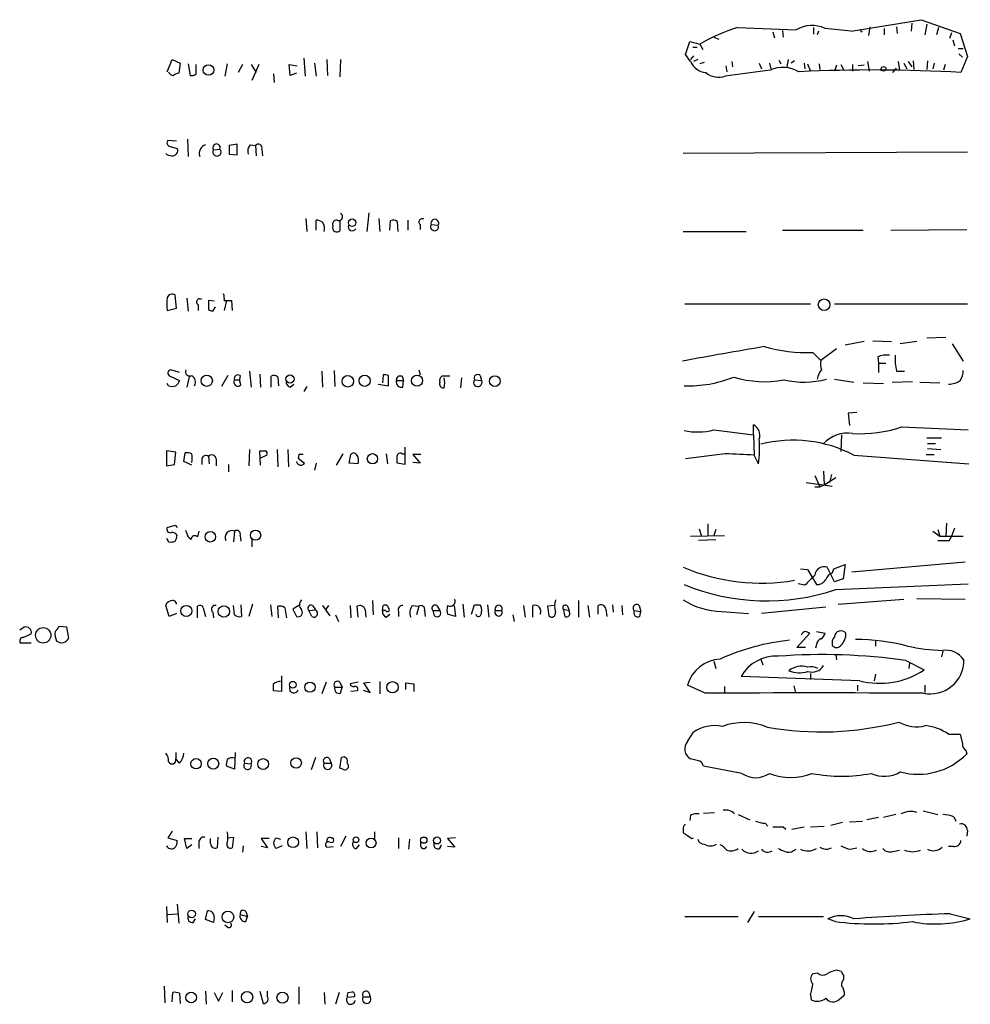
# Model space of a CAD drawing. Extents: x 5 to 1057, y 8 to 907.
# Drawn here: x 868 to 979, y 493 to 608 of the extents above; entities that cross this region are included whole.
import ezdxf

# ---------------------------------------------------------------- set-up
doc = ezdxf.new("R2010")
doc.units = 0
doc.header["$MEASUREMENT"] = 0
doc.layers.add('MAIN', color=5, linetype='CONTINUOUS')

msp = doc.modelspace()

# ---------------------------------------------------------------- linework, layer by layer
at = {"layer": 'MAIN'}
for p, q in [((951.9073, 607.4833), (958.7653, 607.2293)), ((960.7973, 607.4833), (960.7973, 606.7213)), ((965.2, 607.06), (973.4127, 608.4146)), ((967.4013, 607.568), (967.232, 606.552)), ((969.0947, 607.3986), (969.0947, 606.6366)), ((970.534, 607.568), (970.6187, 606.806)), ((972.312, 607.9913), (972.2273, 607.06)), ((973.4127, 608.4146), (977.9847, 606.806)), ((974.09, 607.9066), (973.836, 606.6366)), ((975.4447, 607.4833), (975.1907, 606.6366)), ((949.1133, 606.3826), (949.706, 606.1286)), ((956.056, 606.9753), (956.2253, 606.298)), ((957.1567, 607.1446), (957.2413, 606.3826)), ((961.39, 607.06), (961.2207, 606.6366)), ((966.3853, 606.9753), (966.5547, 607.06)), ((976.9687, 606.8906), (976.7147, 606.2133)), ((977.9847, 606.806), (978.8313, 604.0966)), ((945.8113, 604.3506), (946.3193, 605.8746)), ((946.3193, 605.8746), (947.5047, 605.536)), ((946.658, 605.1973), (947.166, 605.1973)), ((947.5047, 605.536), (947.8433, 604.9433)), ((977.138, 606.044), (977.3073, 605.3666)), ((946.404, 603.504), (945.8113, 604.3506)), ((946.7427, 604.1813), (946.404, 603.758)), ((977.7307, 605.028), (978.3233, 605.028)), ((977.8153, 604.4353), (978.2387, 604.012)), ((978.8313, 604.0966), (978.0693, 602.234)), ((885.1053, 602.3186), (885.698, 603.758)), ((885.698, 603.758), (886.6293, 603.3346)), ((886.6293, 603.3346), (886.46, 602.1493)), ((887.5607, 603.25), (887.8147, 601.8953)), ((888.492, 602.0646), (888.492, 603.1653)), ((892.1327, 603.25), (891.8787, 601.8106)), ((893.9107, 603.1653), (893.4027, 602.234)), ((894.9267, 603.1653), (895.5193, 602.234)), ((895.858, 603.1653), (895.0113, 601.3026)), ((899.4987, 601.8953), (899.414, 603.1653)), ((899.414, 603.1653), (900.3453, 602.996)), ((901.1073, 603.9273), (901.2767, 601.8106)), ((902.3773, 603.3346), (902.5467, 601.8106)), ((903.8167, 603.758), (903.9013, 601.8953)), ((905.4253, 603.758), (905.3407, 601.726)), ((947.2507, 603.758), (946.7427, 603.504)), ((948.0127, 603.4193), (947.5047, 603.25)), ((950.5527, 602.996), (950.6373, 602.3186)), ((951.23, 603.504), (951.3147, 602.9113)), ((954.4473, 603.3346), (954.7013, 602.6573)), ((955.6327, 603.3346), (955.802, 602.6573)), ((956.7333, 603.6733), (956.9873, 603.25)), ((957.834, 603.758), (957.6647, 602.9113)), ((958.596, 603.5886), (958.1727, 603.3346)), ((959.6967, 603.3346), (959.7813, 602.6573)), ((960.12, 603.25), (960.4587, 602.4033)), ((961.4747, 603.25), (961.5593, 602.5726)), ((963.5067, 603.0806), (963.2527, 602.4033)), ((964.0147, 603.1653), (964.3533, 602.488)), ((965.3693, 603.1653), (965.3693, 602.4033)), ((966.724, 603.0806), (966.0467, 602.996)), ((967.1473, 603.504), (967.3167, 602.4033)), ((970.7033, 603.504), (970.8727, 602.488)), ((971.3807, 603.3346), (971.7193, 602.6573)), ((971.8887, 603.504), (972.312, 602.9113)), ((972.4813, 603.5886), (972.566, 602.5726)), ((974.1747, 603.5886), (974.09, 602.5726)), ((974.9367, 603.3346), (974.7673, 602.6573)), ((976.2067, 603.1653), (976.0373, 602.488)), ((897.5513, 602.0646), (897.636, 601.0486)), ((900.2607, 602.1493), (899.4987, 601.8953)), ((955.7173, 602.488), (950.468, 601.8106)), ((970.1107, 602.234), (970.534, 602.742)), ((886.206, 594.1906), (885.19, 594.2753)), ((885.3593, 593.598), (886.2907, 593.344)), ((887.476, 594.4446), (887.5607, 592.4126)), ((893.318, 593.852), (892.3867, 593.6826)), ((892.3867, 593.6826), (892.3867, 592.6666)), ((893.318, 592.582), (893.318, 593.852)), ((894.842, 593.7673), (895.4347, 593.6826)), ((895.4347, 593.6826), (895.5193, 592.4973)), ((890.524, 593.1746), (891.286, 593.2593)), ((892.3867, 592.6666), (893.318, 592.582)), ((896.1967, 593.2593), (896.2813, 592.4973)), ((978.8313, 592.9206), (945.5573, 592.7513)), ((908.7273, 585.8086), (908.4733, 583.6073)), ((901.3613, 585.1313), (901.446, 583.6073)), ((902.5467, 583.7766), (902.5467, 584.962)), ((905.3407, 584.8773), (905.3407, 583.692)), ((909.9127, 585.1313), (909.9973, 583.6073)), ((911.1827, 583.7766), (911.2673, 584.8773)), ((912.0293, 584.7926), (912.114, 583.6073)), ((913.2993, 584.962), (913.2993, 583.7766)), ((914.7387, 584.454), (914.7387, 583.8613)), ((916.0087, 584.454), (916.8553, 584.3693)), ((945.5573, 583.6073), (952.9233, 583.6073)), ((957.1567, 583.7766), (966.6393, 583.7766)), ((969.8567, 583.7766), (978.7467, 583.8613)), ((886.206, 574.6326), (886.0367, 576.1566)), ((887.3913, 575.818), (887.5607, 574.294)), ((890.6087, 575.4793), (889.9313, 575.564)), ((889.9313, 575.564), (889.9313, 574.4633)), ((891.794, 575.564), (892.6407, 575.564)), ((892.048, 575.564), (891.794, 574.3786)), ((892.6407, 575.564), (892.7253, 574.3786)), ((945.7267, 575.1406), (960.4587, 575.1406)), ((963.2527, 575.1406), (978.8313, 575.1406)), ((885.1053, 574.3786), (886.206, 574.6326)), ((888.746, 575.056), (888.746, 574.3786)), ((890.4393, 574.294), (890.778, 574.802)), ((966.724, 570.738), (964.5227, 570.3146)), ((967.74, 570.8226), (969.9413, 570.738)), ((972.9047, 570.738), (970.9573, 570.484)), ((974.09, 571.1613), (976.2913, 571.246)), ((960.7127, 569.468), (961.644, 568.5366)), ((963.5067, 569.8913), (961.644, 568.5366)), ((977.0533, 570.484), (978.3233, 568.452)), ((968.3327, 568.96), (968.4173, 568.198)), ((886.5447, 567.0973), (885.5287, 567.436)), ((894.7573, 567.2666), (894.9267, 565.404)), ((903.224, 567.2666), (903.3087, 565.404)), ((904.6633, 567.3513), (904.748, 565.4886)), ((914.5693, 567.436), (914.7387, 566.8433)), ((968.4173, 568.198), (968.4173, 567.0973)), ((968.4173, 568.198), (969.264, 568.198)), ((970.534, 567.2666), (971.4653, 567.2666)), ((885.444, 566.674), (886.5447, 566.166)), ((887.73, 566.7586), (887.3913, 565.404)), ((892.2173, 566.7586), (891.4553, 565.4886)), ((892.9793, 566.2506), (893.572, 566.2506)), ((893.6567, 566.7586), (893.572, 566.2506)), ((893.7413, 565.658), (893.572, 566.2506)), ((895.9427, 566.928), (896.0273, 565.404)), ((897.2973, 565.404), (897.2973, 566.674)), ((898.0593, 566.5893), (898.144, 565.5733)), ((910.4207, 566.8433), (910.336, 565.912)), ((911.0133, 565.5733), (911.0133, 566.7586)), ((911.9447, 566.166), (912.7913, 566.166)), ((912.622, 566.674), (912.7913, 566.166)), ((912.7067, 565.404), (912.7913, 566.166)), ((919.5647, 566.5046), (919.48, 565.3193)), ((921.0887, 566.2506), (921.9353, 566.166)), ((921.766, 566.7586), (921.9353, 566.166)), ((963.2527, 566.3353), (965.5387, 565.9966)), ((966.6393, 565.912), (969.01, 565.8273)), ((970.026, 565.9966), (972.3967, 566.0813)), ((973.2433, 565.9966), (975.614, 565.912)), ((885.2747, 565.5733), (885.1053, 565.8273)), ((899.4987, 565.404), (899.922, 565.7426)), ((901.446, 565.4886), (901.1073, 564.896)), ((909.828, 565.7426), (911.0133, 565.5733)), ((965.8773, 562.4406), (964.8613, 562.356)), ((964.8613, 562.356), (965.0307, 560.9166)), ((949.1133, 560.4086), (953.77, 559.816)), ((953.77, 559.816), (953.77, 561.0013)), ((971.1267, 560.7473), (978.916, 560.4086)), ((953.77, 559.816), (953.8547, 557.4453)), ((964.0993, 559.816), (964.0147, 557.8686)), ((974.09, 559.4773), (975.7833, 559.4773)), ((886.1213, 557.784), (885.0207, 557.9533)), ((885.0207, 557.9533), (885.0207, 556.1753)), ((894.7573, 558.1226), (894.6727, 556.1753)), ((896.0273, 556.26), (895.9427, 557.9533)), ((897.9747, 558.1226), (898.0593, 556.0906)), ((899.2447, 558.1226), (899.3293, 556.0906)), ((912.9607, 558.3766), (912.9607, 556.3446)), ((974.1747, 558.8), (975.106, 558.8)), ((974.1747, 558.2073), (975.6987, 558.1226)), ((885.952, 556.3446), (886.1213, 557.784)), ((887.0527, 556.6833), (887.222, 557.6993)), ((887.984, 556.26), (887.0527, 556.6833)), ((889.1693, 557.022), (889.1693, 556.3446)), ((889.9313, 557.276), (890.016, 556.4293)), ((890.8627, 557.022), (890.8627, 556.1753)), ((896.7893, 557.4453), (896.0273, 557.1066)), ((900.5147, 557.53), (900.43, 557.1066)), ((900.43, 557.1066), (901.192, 556.514)), ((905.6793, 557.6146), (904.9173, 556.26)), ((906.4413, 556.514), (906.6107, 557.53)), ((910.7593, 557.6146), (910.9287, 556.4293)), ((912.622, 557.6146), (912.9607, 557.6146)), ((914.8233, 557.53), (913.892, 557.53)), ((913.892, 557.53), (914.7387, 556.514)), ((950.468, 557.6146), (945.8113, 557.022)), ((954.3627, 556.4293), (953.8547, 557.4453)), ((965.5387, 557.4453), (979.0007, 556.4293)), ((974.0053, 557.53), (974.9367, 557.53)), ((885.0207, 556.1753), (885.952, 556.3446)), ((892.302, 556.3446), (892.302, 555.498)), ((902.5467, 556.514), (902.3773, 555.6673)), ((907.4573, 556.4293), (906.4413, 556.514)), ((912.9607, 556.3446), (912.0293, 556.514)), ((914.7387, 556.514), (913.892, 556.5986)), ((961.9827, 555.5826), (962.0673, 553.974)), ((960.9667, 555.0746), (961.5593, 553.72)), ((962.0673, 553.974), (963.422, 554.8206)), ((962.914, 555.1593), (962.66, 554.228)), ((959.9507, 554.228), (962.9987, 553.8046)), ((960.9667, 553.72), (961.5593, 553.72)), ((961.5593, 553.72), (962.0673, 553.974)), ((885.1053, 548.9786), (886.0367, 549.2326)), ((886.0367, 549.2326), (886.2907, 548.9786)), ((887.3913, 548.3013), (887.3067, 548.64)), ((947.42, 548.8093), (947.674, 547.9626)), ((948.436, 549.402), (948.436, 547.9626)), ((949.3673, 548.7246), (949.1133, 548.0473)), ((975.36, 548.7246), (975.614, 547.9626)), ((976.376, 549.4866), (976.2913, 547.9626)), ((977.3073, 548.894), (976.9687, 547.9626)), ((885.0207, 547.7086), (885.2747, 547.2853)), ((888.8307, 548.5553), (888.6613, 547.878)), ((892.9793, 548.5553), (892.8947, 547.2853)), ((893.6567, 548.0473), (893.7413, 547.37)), ((895.0113, 547.624), (895.0113, 546.6926)), ((946.404, 547.9626), (950.3833, 548.0473)), ((949.3673, 547.5393), (947.3353, 547.4546)), ((974.7673, 548.5553), (975.614, 547.9626)), ((975.614, 547.9626), (978.3233, 547.9626)), ((976.7147, 547.4546), (976.9687, 547.9626)), ((959.2733, 544.1526), (960.12, 544.068)), ((960.12, 544.068), (961.136, 542.29)), ((963.2527, 542.6286), (962.406, 544.322)), ((962.9987, 543.6446), (963.168, 544.1526)), ((963.168, 544.1526), (964.5227, 544.6606)), ((964.5227, 544.6606), (964.2687, 542.9673)), ((978.5773, 544.9146), (965.2847, 543.7293)), ((964.2687, 542.9673), (963.2527, 542.6286)), ((959.7813, 542.2053), (959.0193, 542.3746)), ((963.422, 541.6973), (978.916, 542.3746)), ((963.676, 540.004), (971.3807, 540.5966)), ((972.9047, 540.6813), (978.5773, 540.5966)), ((885.3593, 538.5646), (884.936, 539.8346)), ((888.6613, 538.3953), (888.6613, 539.75)), ((889.3387, 539.5806), (889.5927, 538.5646)), ((892.9793, 538.734), (892.8947, 539.8346)), ((893.7413, 539.9193), (893.826, 538.5646)), ((895.096, 540.004), (894.6727, 538.5646)), ((897.2127, 539.9193), (897.382, 538.5646)), ((898.144, 538.3953), (898.0593, 539.75)), ((898.906, 539.5806), (899.0753, 538.3953)), ((900.5147, 539.8346), (899.8373, 539.4113)), ((899.8373, 539.4113), (900.2607, 538.5646)), ((902.1233, 539.8346), (902.462, 539.3266)), ((903.3087, 539.8346), (904.1553, 538.6493)), ((903.986, 539.8346), (903.6473, 539.3266)), ((906.526, 539.8346), (906.6107, 538.3953)), ((907.4573, 538.48), (907.3727, 539.75)), ((909.1507, 540.4273), (909.2353, 538.734)), ((910.336, 539.242), (910.4207, 539.8346)), ((913.8073, 539.8346), (914.5693, 539.75)), ((914.5693, 539.75), (914.3153, 538.734)), ((916.686, 539.8346), (917.0247, 539.242)), ((918.718, 539.8346), (918.8873, 538.5646)), ((919.734, 540.004), (919.9033, 538.48)), ((920.75, 538.8186), (921.0887, 539.9193)), ((921.766, 539.9193), (921.9353, 539.496)), ((922.6127, 539.9193), (922.782, 538.48)), ((926.846, 539.8346), (927.0153, 538.48)), ((927.9467, 538.48), (927.9467, 539.8346)), ((930.4867, 539.8346), (929.64, 539.75)), ((929.64, 539.75), (929.8093, 538.6493)), ((931.5027, 539.4113), (931.672, 538.5646)), ((931.5027, 539.4113), (932.18, 539.242)), ((932.0107, 539.75), (932.18, 539.242)), ((933.2807, 540.4273), (933.2807, 538.48)), ((934.3813, 539.8346), (934.5507, 538.48)), ((935.5667, 538.8186), (935.5667, 539.8346)), ((936.498, 539.4113), (936.5827, 538.5646)), ((937.26, 539.9193), (937.3447, 539.0726)), ((938.3607, 539.8346), (938.4453, 538.734)), ((940.3927, 539.8346), (940.562, 539.1573)), ((962.2367, 539.6653), (954.7013, 538.9033)), ((886.206, 538.9033), (885.3593, 538.5646)), ((890.4393, 539.0726), (890.524, 538.3953)), ((901.7, 539.242), (902.462, 539.3266)), ((902.0387, 538.5646), (901.7, 539.242)), ((904.8327, 538.734), (905.1713, 537.972)), ((908.304, 539.3266), (908.3887, 538.48)), ((910.6747, 539.242), (910.336, 539.242)), ((910.7593, 538.48), (911.1827, 538.8186)), ((912.1987, 539.1573), (912.1987, 538.5646)), ((915.2467, 539.242), (915.3313, 538.5646)), ((916.2627, 539.242), (917.0247, 539.242)), ((916.432, 538.6493), (916.2627, 539.242)), ((918.8873, 538.5646), (917.956, 538.8186)), ((923.544, 539.242), (924.306, 539.242)), ((925.576, 538.734), (925.7453, 537.972)), ((932.2647, 538.9033), (932.18, 539.242)), ((939.8, 539.242), (940.562, 539.1573)), ((940.4773, 538.5646), (940.562, 539.1573)), ((950.0447, 539.1573), (953.1773, 538.9033)), ((868.3413, 537.2946), (867.8333, 536.956)), ((873.3367, 537.2946), (872.4053, 537.3793)), ((873.5907, 536.0246), (873.3367, 537.2946)), ((868.2567, 536.1093), (869.188, 536.5326)), ((958.85, 534.924), (960.374, 536.6173)), ((961.136, 536.7866), (962.152, 536.6173)), ((869.188, 535.432), (867.918, 535.432)), ((959.866, 534.924), (958.85, 534.924)), ((961.136, 535.2626), (961.0513, 534.8393)), ((968.0787, 535.7706), (968.0787, 535.0933)), ((963.422, 534.0773), (963.5067, 533.4846)), ((975.9527, 534.5006), (975.7833, 533.8233)), ((949.1133, 533.3153), (949.3673, 532.4686)), ((954.6167, 533.5693), (954.8707, 532.892)), ((971.6347, 533.4), (973.7513, 532.2993)), ((972.058, 533.146), (971.9733, 532.4686)), ((898.4827, 531.622), (898.4827, 529.7593)), ((966.216, 531.0293), (952.3307, 531.5373)), ((960.4587, 531.876), (960.4587, 531.1986)), ((968.0787, 531.7913), (967.9093, 531.0293)), ((903.732, 530.86), (903.224, 529.5053)), ((904.748, 530.2673), (905.5947, 530.2673)), ((905.3407, 530.86), (905.5947, 530.2673)), ((905.4253, 529.59), (905.5947, 530.2673)), ((907.4573, 530.86), (906.526, 530.6906)), ((908.1347, 530.7753), (908.8967, 530.86)), ((908.8967, 529.6746), (908.1347, 530.7753)), ((909.9973, 530.9446), (909.9973, 529.5053)), ((913.0453, 530.0133), (913.0453, 530.7753)), ((913.0453, 530.7753), (913.9767, 530.6906)), ((913.9767, 530.6906), (913.9767, 529.7593)), ((948.0973, 529.59), (946.0653, 530.5213)), ((950.3833, 530.352), (950.3833, 529.59)), ((958.5113, 530.4366), (958.6807, 529.6746)), ((965.962, 530.5213), (965.962, 529.844)), ((973.836, 530.5213), (973.836, 529.6746)), ((898.4827, 529.7593), (897.5513, 529.844)), ((907.3727, 529.844), (906.6107, 529.7593)), ((908.05, 529.9286), (908.8967, 529.6746)), ((946.0653, 523.9173), (946.7427, 525.018)), ((976.63, 524.764), (977.9847, 524.764)), ((977.9847, 524.764), (978.2387, 523.6633)), ((886.1213, 522.6473), (886.1213, 521.8853)), ((893.064, 522.6473), (892.9793, 520.7)), ((978.662, 522.9013), (978.7467, 522.478)), ((886.5447, 521.3773), (886.1213, 521.8853)), ((892.9793, 520.7), (892.048, 521.0386)), ((894.1647, 521.3773), (894.9267, 521.2926)), ((902.462, 522.0546), (901.954, 520.6153)), ((903.478, 521.3773), (904.3247, 521.3773)), ((904.0707, 521.97), (904.3247, 521.3773)), ((905.3407, 520.7846), (905.51, 522.0546)), ((947.5047, 521.6313), (946.404, 521.8853)), ((952.4153, 520.192), (947.928, 521.0386)), ((905.6793, 520.7), (905.3407, 520.7846)), ((946.404, 515.2813), (946.3193, 514.6886)), ((947.928, 515.5353), (949.198, 515.62)), ((951.992, 515.366), (953.3467, 514.7733)), ((970.4493, 515.366), (969.01, 515.0273)), ((973.6667, 515.7893), (975.36, 515.366)), ((955.1247, 514.35), (955.4633, 514.0113)), ((964.184, 514.4346), (962.8293, 514.096)), ((965.0307, 514.5193), (966.5547, 514.604)), ((968.4173, 515.0273), (967.0627, 514.7733)), ((977.2227, 515.112), (977.4767, 514.604)), ((885.698, 513.4186), (885.19, 512.6566)), ((901.3613, 513.334), (901.446, 511.3866)), ((902.6313, 513.334), (902.716, 511.4713)), ((909.4047, 513.334), (909.4047, 512.572)), ((945.5573, 513.6726), (945.5573, 513.2493)), ((957.2413, 513.9266), (957.58, 513.6726)), ((958.2573, 513.6726), (959.6967, 513.9266)), ((960.4587, 513.9266), (962.0673, 514.0113)), ((978.8313, 513.5033), (978.7467, 512.826)), ((885.19, 512.6566), (886.2907, 512.318)), ((887.3913, 511.3866), (887.1373, 512.572)), ((887.1373, 512.572), (887.984, 512.572)), ((887.984, 511.81), (887.3913, 511.3866)), ((888.8307, 512.064), (888.8307, 511.3866)), ((890.1853, 511.9793), (890.1853, 512.572)), ((891.032, 512.7413), (890.9473, 511.4713)), ((892.2173, 512.6566), (892.8947, 512.7413)), ((892.8947, 512.7413), (892.7253, 511.4713)), ((897.0433, 512.572), (896.112, 512.572)), ((896.112, 512.572), (896.874, 511.4713)), ((897.89, 512.6566), (898.398, 512.4873)), ((904.3247, 512.6566), (904.494, 512.6566)), ((906.018, 512.826), (905.4253, 511.6406)), ((907.288, 511.3866), (907.6267, 511.81)), ((912.1987, 512.6566), (912.1987, 511.3866)), ((913.4687, 512.4873), (913.384, 511.302)), ((914.8233, 511.6406), (914.8233, 512.2333)), ((916.432, 511.556), (916.3473, 512.1486)), ((918.8873, 512.6566), (917.956, 512.572)), ((917.956, 512.572), (918.8027, 511.556)), ((946.5733, 512.572), (946.7427, 512.6566)), ((893.9953, 511.7253), (893.9107, 510.9633)), ((896.874, 511.4713), (896.112, 511.6406)), ((898.5673, 511.7253), (897.89, 511.3866)), ((903.8167, 511.556), (904.5787, 511.6406)), ((918.8027, 511.556), (917.956, 511.6406)), ((958.4267, 511.1326), (958.7653, 511.302)), ((962.4907, 511.302), (962.914, 511.4713)), ((965.1153, 511.302), (965.8773, 511.4713)), ((970.1107, 511.048), (970.8727, 511.2173)), ((977.2227, 511.6406), (976.63, 511.6406)), ((886.2907, 504.8673), (886.46, 502.666)), ((885.0207, 504.6133), (885.1053, 502.7506)), ((885.19, 503.682), (886.2907, 503.7666)), ((889.5927, 503.0893), (889.8467, 504.1053)), ((893.6567, 503.682), (894.5033, 503.428)), ((894.334, 504.0206), (894.5033, 503.428)), ((953.8547, 504.0206), (953.0927, 502.7506)), ((976.7993, 503.7666), (979.17, 503.174)), ((888.1533, 502.7506), (888.4073, 503.174)), ((890.524, 502.7506), (889.5927, 503.0893)), ((890.6087, 503.3433), (890.524, 502.7506)), ((894.334, 502.8353), (894.5033, 503.428)), ((945.7267, 503.428), (951.992, 503.428)), ((954.3627, 503.428), (961.9827, 503.428)), ((963.3373, 502.8353), (962.4907, 503.174)), ((892.2173, 502.158), (891.8787, 502.412)), ((961.3053, 496.824), (960.7127, 496.7393)), ((964.0993, 496.9933), (963.5067, 497.1626)), ((964.3533, 496.062), (964.3533, 496.57)), ((884.7667, 495.3), (884.8513, 493.3526)), ((885.698, 493.4373), (885.7827, 494.538)), ((886.5447, 494.4533), (886.6293, 493.268)), ((889.5927, 494.7073), (889.6773, 493.1833)), ((890.6087, 494.538), (891.1167, 493.522)), ((891.1167, 493.522), (891.6247, 494.538)), ((892.7253, 494.792), (892.7253, 493.4373)), ((895.9427, 494.7073), (896.366, 493.268)), ((896.874, 494.03), (896.874, 494.7073)), ((900.5147, 495.2153), (900.5147, 493.1833)), ((903.478, 494.538), (903.5627, 493.1833)), ((905.256, 494.538), (904.8327, 493.1833)), ((906.272, 494.538), (906.78, 494.6226)), ((908.7273, 494.538), (908.8967, 494.03)), ((907.034, 494.03), (906.1873, 493.9453)), ((908.05, 494.03), (908.8967, 494.03)), ((960.4587, 494.284), (960.5433, 493.6913)), ((963.8453, 493.776), (964.438, 494.284))]:
    msp.add_line(p, q, dxfattribs=at)
for centre, radius in [((889.9491, 602.5248), 0.6166), ((969.0099, 602.6574), 0.2677), ((906.7769, 584.646), 0.4401), ((962.0494, 575.0525), 0.6807), ((889.7455, 566.1529), 0.6631), ((899.493, 566.3522), 0.477), ((906.2558, 566.0886), 0.6723), ((908.2383, 566.1546), 0.6577), ((914.3709, 566.1632), 0.6583), ((923.487, 566.1096), 0.6274), ((909.1495, 557.0157), 0.6013), ((895.4595, 548.0761), 0.5982), ((890.1571, 547.8827), 0.6146), ((887.3458, 539.2113), 0.6488), ((891.7535, 539.1346), 0.6715), ((870.587, 536.3523), 0.8993), ((899.8134, 530.5703), 0.3881), ((901.8284, 530.2826), 0.6016), ((911.4948, 530.2726), 0.6626), ((888.4857, 521.3276), 0.6056), ((890.5076, 521.3302), 0.6387), ((896.3437, 521.2815), 0.6337), ((900.2109, 521.4132), 0.6172), ((899.854, 512.1286), 0.6254), ((907.2256, 512.4161), 0.3312), ((908.9915, 512.0476), 0.5754), ((915.1619, 512.3745), 0.3668), ((916.7122, 512.3355), 0.4099), ((887.9719, 503.736), 0.4405), ((892.2213, 503.3874), 0.68), ((887.9123, 493.9573), 0.6277), ((894.4601, 493.9969), 0.6671), ((898.61, 493.9448), 0.6509)]:
    msp.add_circle(centre, radius, dxfattribs=at)
for centre, radius, start, end in [((956.82, 590.4259), 17.7508, 106.066924, 121.653622), ((960.6189, 604.1073), 3.6308, 65.023718, 120.698535), ((949.7994, 482.3154), 125.6917, 82.962045, 84.360039), ((1050.9456, 649.4546), 94.6305, 206.443636, 206.6729), ((948.3794, 604.39), 2.165, 204.157034, 264.768673), ((957.2534, 599.26), 3.5749, 58.824046, 115.448254), ((885.8315, 602.4717), 0.5775, 195.374338, 273.554055), ((886.5196, 601.1918), 0.9594, 93.561805, 132.837328), ((887.984, 602.6573), 0.7806, 257.473581, 310.599702), ((949.6862, 603.9723), 2.2987, 229.12944, 289.883021), ((967.7834, 422.1995), 180.3281, 86.730079, 92.758778), ((885.5004, 593.9931), 0.4195, 137.724474, 250.347095), ((889.9071, 592.7634), 1.052, 107.38944, 199.478705), ((890.8815, 593.4286), 0.4385, 337.288671, 215.393395), ((895.6325, 593.0052), 1.098, 136.047932, 197.961359), ((895.7772, 593.4016), 0.443, 341.262378, 140.633246), ((885.583, 593.4465), 0.9497, 227.056676, 271.828353), ((885.7403, 593.09), 0.6062, 257.905903, 24.7725), ((890.9368, 592.9312), 0.4792, 149.475047, 43.215635), ((905.2137, 585.343), 0.4359, 240.941566, 60.953057), ((902.4618, 583.4374), 1.527, 56.315136, 86.812677), ((902.292, 583.9882), 1.2457, 342.194874, 35.297608), ((904.9537, 584.4691), 0.4953, 84.40337, 201.867995), ((906.7915, 584.1807), 0.4739, 156.550601, 330.31959), ((911.5939, 584.3453), 0.6243, 45.772378, 121.546171), ((914.9503, 584.7503), 0.3642, 54.455006, 234.46781), ((916.4103, 584.1945), 0.4781, 147.130857, 21.445346), ((916.4498, 584.5892), 0.4614, 331.529313, 197.040641), ((905.0953, 584.1238), 0.6224, 165.028262, 236.082701), ((904.9175, 584.5376), 0.9456, 259.674018, 296.58673), ((885.6662, 575.6804), 0.6034, 52.115855, 158.389053), ((890.2291, 575.7758), 1.5791, 352.29219, 20.390429), ((890.4446, 575.1406), 5.3934, 171.87786, 188.12214), ((888.9153, 575.3826), 0.3678, 46.321976, 242.599082), ((932.5078, 701.371), 133.8593, 251.453817, 251.683013), ((1060.6087, -54.2023), 633.2098, 99.5971636, 100.4763205), ((960.0171, 587.7368), 18.282, 254.202391, 272.180532), ((964.9878, 568.2404), 3.3569, 174.937847, 193.864449), ((969.3487, 566.3344), 2.8153, 83.092324, 111.154403), ((976.9625, 568.7899), 6.6065, 177.055221, 193.33095), ((885.5816, 567.0444), 0.3952, 97.693333, 249.620458), ((887.7441, 567.196), 0.4989, 151.246562, 298.743369), ((964.0442, 565.6998), 2.8941, 143.136833, 167.315512), ((976.4748, 567.2383), 1.852, 324.618412, 3.498175), ((885.444, 566.5047), 1.1516, 306.024081, 342.896174), ((887.5606, 565.9966), 0.8717, 330.950503, 60.941566), ((893.391, 565.9937), 0.4853, 148.035917, 316.219231), ((893.4027, 566.3917), 0.4463, 55.305659, 198.430889), ((897.6239, 566.142), 0.6243, 45.772378, 121.546171), ((899.686, 566.0067), 0.6311, 165.380272, 252.736416), ((910.5475, 565.6148), 1.235, 67.841929, 95.892934), ((912.5627, 566.022), 0.6346, 166.883564, 283.116436), ((912.4376, 566.2143), 0.4953, 68.14274, 185.59663), ((917.4843, 565.8121), 0.4952, 158.127696, 275.609274), ((917.6256, 566.1576), 0.6221, 123.891866, 194.999051), ((917.7443, 333.8742), 232.8003, 89.885384, 90.114592), ((915.5433, 565.912), 2.0758, 343.409678, 16.587676), ((921.4868, 565.9565), 0.495, 143.544527, 25.037871), ((921.4697, 566.4482), 0.4292, 46.331342, 207.412843), ((946.2029, 579.6518), 14.0897, 267.718492, 292.013224), ((955.0831, 578.1155), 12.075, 252.658826, 280.704681), ((959.6509, 576.4823), 10.4925, 257.198324, 284.744286), ((976.531, 568.4382), 2.6974, 272.103329, 302.610155), ((885.698, 566.5887), 1.1001, 247.369719, 292.630281), ((947.2077, 567.3414), 7.1899, 257.422357, 285.369182), ((953.121, 559.7596), 1.4011, 341.196491, 62.405257), ((966.3427, 574.7624), 14.8091, 266.231246, 288.84714), ((940.4626, 558.2784), 14.0226, 352.422556, 4.210708), ((958.4215, 543.8367), 15.3574, 62.390756, 104.34444), ((964.8201, 556.1239), 3.9003, 81.905215, 136.675737), ((896.2814, 727.3032), 169.3502, 269.885409, 270.114558), ((896.4508, 557.6147), 0.3785, 333.414641, 63.448488), ((887.4338, 556.1344), 1.5792, 69.609571, 97.70781), ((885.8451, 557.1066), 2.1984, 346.639496, 13.360504), ((889.6162, 556.9514), 0.4524, 45.850821, 171.022765), ((890.3438, 556.954), 0.5233, 7.465865, 142.024186), ((900.7589, 556.7777), 0.5071, 190.729327, 328.664173), ((900.7687, 430.5301), 127.0002, 89.885409, 90.114591), ((906.9493, 557.2759), 0.4233, 36.878017, 143.113861), ((906.2722, 556.8104), 1.2449, 342.173443, 35.31403), ((912.4103, 557.29), 0.3875, 56.88812, 169.502061), ((700.3793, 556.9373), 211.6504, 359.885409, 0.114591), ((909.8375, -289.1213), 847.7102, 87.0235883, 87.2527775), ((885.4717, 548.7787), 0.4174, 151.384063, 289.82832), ((893.2333, 548.1884), 0.4462, 341.569111, 124.694341), ((885.698, 547.7087), 0.6826, 29.738635, 97.12814), ((884.7132, 548.2526), 1.5908, 326.301941, 352.585052), ((888.2018, 548.3801), 0.8144, 185.553068, 248.194671), ((888.3462, 547.5534), 0.4524, 45.850821, 171.022765), ((892.7006, 547.7933), 0.8114, 69.910107, 204.673048), ((885.4865, 548.8502), 1.5792, 262.29219, 290.390429), ((976.0374, 886.1543), 338.7004, 269.885409, 270.114575), ((954.659, 565.6534), 23.192, 246.892985, 279.773676), ((962.057, 543.2836), 1.0955, 71.422813, 174.395047), ((1256.6863, 246.4607), 419.0674, 134.882992, 135.112184), ((961.1924, 543.5038), 1.2151, 267.339628, 329.253777), ((963.4218, 542.4595), 1.2584, 109.647392, 160.352608), ((955.3341, 566.0539), 25.6644, 247.811922, 288.369363), ((918.2523, 540.3568), 0.6004, 240.429115, 23.541945), ((885.5285, 539.7501), 0.5985, 98.116564, 171.883436), ((885.7375, 539.9763), 0.4694, 3.383666, 128.703655), ((888.9435, 539.4393), 0.4197, 19.674027, 132.247978), ((890.7272, 539.4113), 0.4445, 72.249926, 229.634972), ((898.3132, 538.8183), 0.9657, 52.1297, 105.24367), ((901.4038, 539.9193), 0.8089, 132.885948, 227.114052), ((901.9487, 539.5119), 0.367, 61.583961, 227.340907), ((907.6901, 539.2122), 0.6245, 10.555966, 120.548349), ((910.6324, 539.5101), 0.3874, 10.48609, 123.119959), ((910.8864, 539.3689), 0.2468, 210.93987, 59.06013), ((912.6583, 539.3418), 0.4952, 84.390726, 201.872304), ((914.918, 539.0079), 1.3846, 143.339491, 202.412322), ((914.8233, 539.3831), 0.4462, 341.569111, 124.694341), ((916.4743, 539.5383), 0.3641, 54.455006, 234.46781), ((919.4371, 539.3266), 1.5658, 161.068631, 198.931369), ((921.4274, 709.2692), 169.3502, 269.885409, 270.114558), ((920.3689, 539.2842), 1.5807, 339.629778, 7.700518), ((923.925, 539.4395), 0.4291, 332.599009, 207.400991), ((928.1584, 539.1503), 0.7163, 332.415431, 107.190354), ((933.4942, 539.7923), 3.0102, 166.16734, 193.83266), ((931.7567, 539.5806), 0.3053, 33.700477, 213.684862), ((935.8842, 539.297), 0.6244, 10.548625, 120.56558), ((940.0842, 539.5504), 0.4194, 42.652256, 227.338488), ((950.1346, 547.5646), 8.4078, 237.0155, 269.387355), ((893.5721, 539.4964), 0.9658, 232.133342, 285.242111), ((900.4482, 539.0302), 0.5019, 248.065049, 36.191859), ((902.2898, 538.9237), 0.4382, 235.036903, 66.858072), ((910.9468, 539.0827), 0.6312, 165.382563, 252.71908), ((916.7283, 538.9457), 0.4191, 225.009667, 44.990333), ((921.5693, 538.8808), 0.3174, 191.299314, 332.449972), ((923.925, 539.0303), 0.4359, 150.941566, 29.058434), ((930.1518, 538.9302), 0.443, 219.356754, 18.74987), ((931.8791, 538.8901), 0.3858, 237.533364, 1.960604), ((940.2375, 539.0021), 0.499, 151.262153, 298.727777), ((868.563, 536.6895), 0.6444, 345.907688, 110.122113), ((871.3054, 537.7173), 1.1507, 306.016391, 342.917772), ((868.2566, 535.686), 0.4233, 89.986464, 216.875312), ((873.9931, 536.5326), 2.0271, 172.801711, 204.686304), ((872.7356, 536.4311), 0.9469, 231.896811, 334.57438), ((959.9177, 536.208), 0.5809, 95.106025, 164.492258), ((917.7975, 409.7095), 133.8594, 71.45383, 71.683027), ((961.9464, 535.184), 0.8142, 111.801409, 174.460259), ((961.3419, 536.6958), 0.8139, 291.787031, 354.465227), ((964.1412, 535.4321), 1.1704, 139.386493, 192.538896), ((964.0277, 536.093), 0.7816, 42.132159, 172.574913), ((962.6551, 536.5794), 1.9525, 314.13264, 1.1122), ((960.5473, 510.2707), 25.6265, 95.697267, 114.610303), ((963.5067, 535.559), 0.635, 216.869898, 323.130102), ((965.9238, 512.817), 23.0393, 75.213109, 90.536674), ((976.5786, 556.7797), 22.2058, 257.58353, 268.166183), ((956.3828, 529.2746), 4.641, 86.715532, 150.82093), ((961.7496, 463.0869), 71.0046, 81.997412, 94.119623), ((976.264, 532.018), 2.5977, 34.374021, 98.768633), ((950.0624, 529.4301), 4.1434, 92.58812, 164.730449), ((959.4295, 530.294), 2.4436, 73.58598, 128.189623), ((960.6281, 533.6327), 1.5863, 251.318334, 328.644746), ((960.5008, 531.0713), 1.6123, 60.068675, 103.661322), ((974.5041, 533.4039), 3.9047, 257.616342, 1.184229), ((959.1244, 534.9067), 2.9498, 245.874016, 289.725555), ((968.5546, 540.1432), 9.4092, 255.608563, 303.525063), ((898.3899, 529.4333), 1.5113, 89.692919, 123.702685), ((685.9013, 530.2673), 211.6504, 359.885409, 0.114591), ((899.9526, 530.1144), 0.5123, 152.369592, 338.734438), ((905.0444, 530.5636), 0.4191, 45.009667, 224.990333), ((905.2475, 530.0895), 0.5302, 160.40651, 289.59349), ((906.9662, 530.8006), 0.4537, 194.030118, 278.59446), ((907.1399, 530.0557), 0.3147, 317.717737, 109.667298), ((960.8821, -5862.7547), 6392.3575, 89.8854085, 90.1145915), ((949.2403, 521.3351), 4.4499, 78.475935, 124.143599), ((952.6456, 518.9338), 7.2145, 67.738614, 110.412808), ((961.7338, 560.9945), 35.9501, 259.817989, 284.587309), ((972.8704, 529.8104), 4.165, 240.001908, 284.606116), ((973.3569, 520.1561), 5.6521, 54.612924, 84.275184), ((947.0476, 523.0368), 1.3192, 138.128041, 240.798165), ((979.0218, 523.5998), 0.7857, 175.364144, 242.746833), ((883.8984, 521.6523), 1.3803, 355.608298, 41.260899), ((885.1382, 522.6816), 1.9182, 317.159088, 356.443229), ((905.75, 521.6173), 0.4988, 331.241037, 118.758963), ((973.0455, 528.0676), 7.9842, 254.838471, 315.566302), ((885.6845, 521.7498), 0.4574, 206.374589, 17.234445), ((893.6129, 521.2504), 1.5792, 159.609571, 187.70781), ((892.683, 521.2505), 0.7781, 67.617462, 135.010414), ((894.5195, 521.099), 0.4509, 141.889875, 25.428379), ((894.5719, 521.5705), 0.4507, 321.929887, 205.382456), ((903.8167, 521.6313), 0.4234, 53.132809, 216.867191), ((903.9013, 521.1354), 0.4875, 150.253661, 29.740509), ((905.9334, 521.0386), 0.4233, 233.113861, 53.143638), ((946.8268, 520.6996), 1.1522, 17.110772, 53.960562), ((954.024, 522.4852), 2.8012, 234.950002, 305.049998), ((958.1304, 526.5832), 6.8619, 248.654294, 291.344929), ((964.0994, 537.8011), 17.948, 258.847899, 281.151788), ((969.1069, 523.4202), 3.575, 244.551676, 301.170723), ((947.1659, 513.8421), 1.6284, 81.022983, 117.896356), ((950.5102, 514.4429), 1.4614, 43.591598, 101.693606), ((972.185, 513.2075), 2.5175, 73.38904, 117.001693), ((975.7681, 511.1408), 4.2292, 69.882861, 87.498325), ((945.8819, 513.8278), 0.3598, 101.316179, 205.553719), ((955.2718, 517.4995), 3.1529, 246.686636, 267.325897), ((978.0762, 513.5305), 0.7556, 357.937, 103.484526), ((889.8883, 512.699), 2.3325, 344.202392, 15.797608), ((1115.3748, 766.8874), 305.2381, 236.196632, 236.425836), ((956.6487, 810.2263), 296.3003, 269.885389, 270.114592), ((885.3052, 512.2211), 0.9903, 310.782042, 5.615598), ((889.4233, 512.1487), 0.5986, 81.865837, 188.134163), ((890.7357, 511.9793), 0.5503, 180, 292.613458), ((892.5306, 511.8692), 0.443, 153.915005, 296.073378), ((898.3838, 512.0216), 0.8044, 127.869986, 232.130014), ((903.9955, 511.8469), 0.3414, 62.091387, 238.423278), ((904.1764, 512.2969), 0.3891, 67.594233, 202.405767), ((904.3247, 512.4026), 0.3053, 236.299523, 56.315138), ((907.297, 511.8813), 0.4948, 134.647894, 268.957742), ((916.7848, 511.7676), 0.4114, 210.954203, 5.915695), ((947.9773, 512.6353), 0.7415, 191.51299, 272.736234), ((948.7324, 513.2075), 1.4972, 241.269513, 298.727131), ((949.0703, 509.9888), 1.9912, 38.095812, 66.153792), ((977.3355, 512.3673), 0.7355, 261.176833, 356.156387), ((885.6002, 512.0158), 0.6483, 206.624343, 302.866395), ((915.162, 511.7394), 0.3528, 196.262154, 343.737847), ((951.1453, 512.657), 1.5267, 250.564545, 303.682781), ((953.4885, 512.3616), 1.5081, 224.634653, 305.424623), ((955.4301, 511.9208), 0.9561, 220.333486, 304.474573), ((1041.7219, 722.8671), 227.9505, 248.086337, 248.31552), ((957.8913, 511.8574), 0.9011, 243.929748, 306.452783), ((960.1225, 513.1522), 2.0358, 245.345946, 299.856937), ((962.605, 513.5558), 2.2567, 242.394829, 267.096769), ((965.6935, 514.4478), 3.1985, 238.340392, 259.585241), ((967.4797, 512.4487), 1.4084, 228.946869, 299.036428), ((969.772, 512.1066), 1.1114, 220.376517, 287.742119), ((972.3967, 513.3547), 2.3315, 246.454206, 293.543541), ((974.8493, 512.5762), 1.4418, 242.101903, 314.957848), ((889.9313, 503.4279), 0.6827, 352.88123, 97.11877), ((894.2646, 503.4741), 0.6425, 161.119464, 276.200365), ((894.0324, 503.7773), 0.3876, 38.893036, 194.233431), ((988.2251, 179.3703), 324.5975, 92.017223, 94.007719), ((888.0475, 503.2797), 0.5396, 154.432122, 281.30785), ((892.3232, 502.4543), 0.3147, 250.332702, 42.282263), ((964.0147, 500.0089), 3.5129, 64.289121, 115.710879), ((967.867, 541.5487), 38.9775, 263.326395, 276.673606), ((975.1219, 516.2325), 13.6716, 258.502017, 287.223296), ((961.9019, 497.3821), 0.8169, 223.090352, 308.104439), ((964.0853, 494.0154), 3.1999, 100.417271, 121.654071), ((964.6502, 497.036), 0.5525, 184.432108, 237.497791), ((961.2771, 496.1466), 0.8184, 133.598957, 226.396215), ((964.8617, 495.4692), 0.7809, 130.61721, 192.512892), ((886.0367, 493.3529), 1.212, 65.219577, 102.097068), ((907.1195, 494.1145), 0.9474, 153.448472, 190.287538), ((906.7095, 494.2417), 0.3874, 326.880041, 79.51391), ((908.3887, 494.2839), 0.4233, 36.886139, 216.856362), ((954.4387, 496.1484), 6.3021, 342.792195, 354.58794), ((963.0629, 494.39), 1.3792, 355.592055, 41.284406), ((896.4168, 493.7845), 0.519, 264.38278, 28.234203), ((906.6141, 493.6691), 0.5084, 147.091417, 352.939278), ((908.4733, 493.7583), 0.503, 147.305154, 32.688694), ((961.2602, 495.0745), 1.5579, 242.602703, 308.814312), ((963.0754, 494.4729), 1.0384, 216.131628, 317.849157)]:
    msp.add_arc(centre, radius, start, end, dxfattribs=at)

doc.saveas('drawing.dxf')
